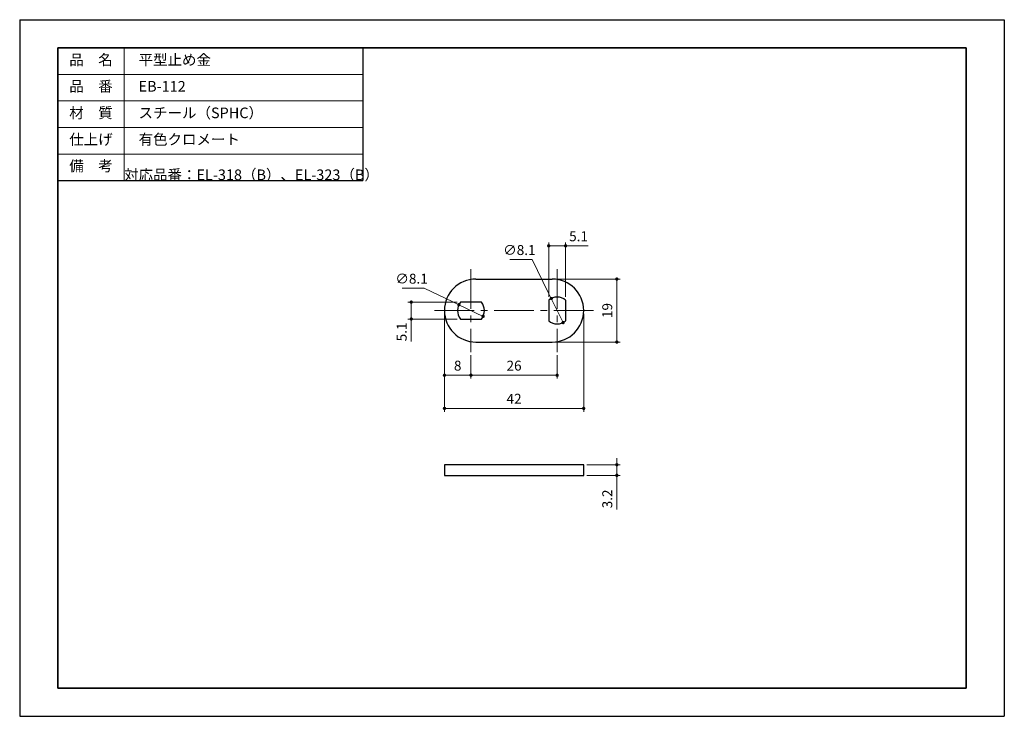
# Model space of a CAD drawing. Units: millimetres. Extents: x 0 to 297, y 0 to 210.
import ezdxf

# ---------------------------------------------------------------- set-up
doc = ezdxf.new("R2010")
doc.units = ezdxf.units.MM
doc.header["$PDSIZE"] = -3
for name, pattern in [('中心線1', [18, 12, -2, 2, -2]), ('中線', [2, 1, 1]), ('寸法線', [2, 1, 1]), ('文字', [2, 1, 1]), ('細線', [2, 1, 1])]:
    doc.linetypes.add(name, pattern=pattern)
for name, color, linetype, lineweight in [('0止め金', 125, '中線', 30), ('AM_0', 7, '中線', 30), ('AM_2', 1, '細線', 9), ('AM_5', 3, '寸法線', 9), ('AM_6', 2, '文字', 9), ('AM_7', 4, '中心線1', 13), ('waku', 7, 'Continuous', 35)]:
    doc.layers.add(name, color=color, linetype=linetype, lineweight=lineweight)
doc.layers.add('size', color=5, linetype='Continuous', lineweight=25, plot=False)
doc.styles.get("Standard").update_dxf_attribs({"font": 'romans.shx', "width": 0.7, "bigfont": 'extfont.shx'})
doc.dimstyles.new('SYS$0', dxfattribs={"dimtxt": 3, "dimasz": 1, "dimexe": 1, "dimexo": 1, "dimgap": 1, "dimtad": 1, "dimdsep": 46, "dimtxsty": 'STANDARD', "dimblk": 'DOT', "dimcen": 0, "dimclrd": 256, "dimclre": 256, "dimclrt": 2, "dimadec": 0, "dimazin": 2, "dimtp": 0.1, "dimtm": 0.1, "dimtfac": 0.71, "dimtmove": 0, "dimatfit": 3, "dimldrblk": 'OPEN30', "dimfxl": 1, "dimlwd": 9, "dimlwe": 9, "dimarcsym": 0})

# ---------------------------------------------------------------- blocks, each defined once
blk = doc.blocks.new('_Dot')
at = {"color": 0, "linetype": 'ByBlock', "lineweight": -2}
blk.add_line((-0.5, 0), (-1, 0), dxfattribs=at)
at = {"color": 0, "linetype": 'ByBlock', "const_width": 0.5}
blk.add_lwpolyline([(-0.25, 0, 1), (0.25, 0, 1)], format="xyb", close=True, dxfattribs=at)
blk = doc.blocks.new('*D10')
at = {"layer": 'AM_5', "lineweight": 9}
for p, q in [((161.62, 131.82), (181.12, 131.82)), ((180.12, 130.82), (180.12, 113.82)), ((161.62, 112.82), (181.12, 112.82))]:
    blk.add_line(p, q, dxfattribs=at)
at = {"layer": 'Defpoints', "color": 0}
for p in [(160.62, 131.82), (160.62, 112.82), (180.12, 112.82)]:
    blk.add_point(p, dxfattribs=at)
at = {"layer": 'AM_5', "lineweight": 9}
for p, rotation in [((180.12, 131.82), 90), ((180.12, 112.82), 270)]:
    blk.add_blockref('_Dot', p, dxfattribs=dict(at, rotation=rotation))
at = {"layer": 'AM_5', "color": 2, "insert": (177.62, 122.32), "char_height": 3, "attachment_point": 5, "rotation": 90}
blk.add_mtext('19', dxfattribs=at)
blk = doc.blocks.new('_OPEN30')
at = {"color": 0, "linetype": 'ByBlock'}
for p, q in [((-1, 0.27), (0, 0)), ((0, 0), (-1, -0.27)), ((0, 0), (-1, 0))]:
    blk.add_line(p, q, dxfattribs=at)
blk = doc.blocks.new('*D13')
at = {"layer": 'AM_5', "lineweight": 9}
for p, q in [((131.98, 124.87), (117.12, 124.87)), ((118.12, 123.87), (118.12, 120.77)), ((131.98, 119.77), (117.12, 119.77)), ((118.12, 119.77), (118.12, 112.97))]:
    blk.add_line(p, q, dxfattribs=at)
at = {"layer": 'Defpoints', "color": 0}
for p in [(132.98, 124.87), (118.12, 119.77), (132.98, 119.77)]:
    blk.add_point(p, dxfattribs=at)
at = {"layer": 'AM_5', "lineweight": 9}
for p, rotation in [((118.12, 124.87), 90), ((118.12, 119.77), 270)]:
    blk.add_blockref('_Dot', p, dxfattribs=dict(at, rotation=rotation))
at = {"layer": 'AM_5', "color": 2, "insert": (115.62, 115.87), "char_height": 3, "attachment_point": 5, "rotation": 90}
blk.add_mtext('5.1', dxfattribs=at)
blk = doc.blocks.new('*D14')
at = {"layer": 'AM_5', "lineweight": 9}
for p, q in [((159.57, 126.47), (159.57, 142.82)), ((164.67, 126.47), (164.67, 142.82)), ((160.57, 141.82), (163.67, 141.82)), ((164.67, 141.82), (171.47, 141.82))]:
    blk.add_line(p, q, dxfattribs=at)
at = {"layer": 'Defpoints', "color": 0}
for p in [(164.67, 141.82), (159.57, 125.47), (164.67, 125.47)]:
    blk.add_point(p, dxfattribs=at)
at = {"layer": 'AM_5', "lineweight": 9, "rotation": 180}
blk.add_blockref('_Dot', (159.57, 141.82), dxfattribs=at)
at = {"layer": 'AM_5', "lineweight": 9}
blk.add_blockref('_Dot', (164.67, 141.82), dxfattribs=at)
at = {"layer": 'AM_5', "color": 2, "insert": (168.57, 144.32), "char_height": 3, "attachment_point": 5}
blk.add_mtext('5.1', dxfattribs=at)
blk = doc.blocks.new('*D15')
at = {"layer": 'AM_5', "lineweight": 9}
for p, q in [((180.12, 76.84), (180.12, 77.84)), ((171.12, 75.84), (181.12, 75.84)), ((180.12, 75.84), (180.12, 72.64)), ((171.12, 72.64), (181.12, 72.64)), ((180.12, 71.64), (180.12, 62.33))]:
    blk.add_line(p, q, dxfattribs=at)
at = {"layer": 'Defpoints', "color": 0}
for p in [(170.12, 75.84), (180.12, 75.84), (170.12, 72.64)]:
    blk.add_point(p, dxfattribs=at)
at = {"layer": 'AM_5', "lineweight": 9}
for p, rotation in [((180.12, 75.84), 270), ((180.12, 72.64), 90)]:
    blk.add_blockref('_Dot', p, dxfattribs=dict(at, rotation=rotation))
at = {"layer": 'AM_5', "color": 2, "insert": (177.62, 65.53), "char_height": 3, "attachment_point": 5, "rotation": 90}
blk.add_mtext('3.2', dxfattribs=at)
blk = doc.blocks.new('GENDOT')
blk.add_line((0, 0), (-1, 0))
at = {"const_width": 0.25}
blk.add_lwpolyline([(-0.125, 0, 1), (0.125, 0, 1)], format="xyb", close=True, dxfattribs=at)

msp = doc.modelspace()

# ---------------------------------------------------------------- linework, layer by layer
at = {"layer": '0止め金'}
for p, q in [((137.622, 131.821), (160.622, 131.821)), ((139.269, 124.871), (132.976, 124.871)), ((159.572, 125.467), (159.572, 119.174)), ((164.672, 125.467), (164.672, 119.174)), ((132.976, 119.771), (139.269, 119.771)), ((137.622, 112.821), (160.622, 112.821)), ((128.122, 75.841), (128.122, 72.641)), ((170.122, 75.841), (128.122, 75.841)), ((170.122, 72.641), (170.122, 75.841)), ((128.122, 72.641), (170.122, 72.641))]:
    msp.add_line(p, q, dxfattribs=at)
for centre, radius, start, end in [((137.622, 122.321), 9.5, 90, 270), ((160.622, 122.321), 9.5, 270, 90), ((136.122, 122.321), 4.05, 140.9772, 219.0228), ((136.122, 122.321), 4.05, 320.9772, 39.0228), ((162.122, 122.321), 4.05, 50.9772, 129.0228), ((162.122, 122.321), 4.05, 230.9772, 309.0228)]:
    msp.add_arc(centre, radius, start, end, dxfattribs=at)
at = {"layer": 'AM_0'}
for p, q in [((11.5, 201.5), (103.5, 201.5)), ((103.5, 201.5), (103.5, 161.5)), ((11.5, 161.5), (103.5, 161.5))]:
    msp.add_line(p, q, dxfattribs=at)
at = {"layer": 'AM_2'}
for p, q in [((31.5, 201.5), (31.5, 161.5)), ((11.5, 193.5), (103.5, 193.5)), ((11.5, 185.5), (103.5, 185.5)), ((11.5, 177.5), (103.5, 177.5)), ((11.5, 169.5), (103.5, 169.5))]:
    msp.add_line(p, q, dxfattribs=at)
at = {"layer": 'AM_5', "lineweight": 9}
for p, q in [((147.871, 137.676), (154.571, 137.676)), ((154.571, 137.676), (159.453, 127.75)), ((115.356, 129.037), (122.056, 129.037)), ((122.056, 129.037), (130.663, 124.927)), ((163.91, 118.686), (160.335, 125.955)), ((139.777, 120.575), (132.468, 124.066))]:
    msp.add_line(p, q, dxfattribs=at)
at = {"layer": 'AM_5', "lineweight": 9, "const_width": 0.5}
for points in [[(140.003, 120.468, 1), (139.552, 120.683, 1)], [(164.02, 118.462, 1), (163.799, 118.911, 1)]]:
    msp.add_lwpolyline(points, format="xyb", close=True, dxfattribs=at)
at = {"layer": 'AM_7'}
for p, q in [((136.122, 134.821), (136.122, 109.821)), ((162.122, 134.821), (162.122, 109.821)), ((125.122, 122.321), (173.122, 122.321))]:
    msp.add_line(p, q, dxfattribs=at)
at = {"layer": 'size'}
for p, q in [((0, 210), (297, 210)), ((0, 210), (0, 0)), ((297, 210), (297, 0)), ((0, 0), (297, 0))]:
    msp.add_line(p, q, dxfattribs=at)
at = {"layer": 'waku'}
for p, q in [((285.5, 201.5), (11.5, 201.5)), ((11.5, 201.5), (11.5, 8.5)), ((285.5, 8.5), (285.5, 201.5)), ((11.5, 8.5), (285.5, 8.5))]:
    msp.add_line(p, q, dxfattribs=at)

# ---------------------------------------------------------------- block references
at = {"layer": 'AM_5', "lineweight": 9, "xscale": 2, "yscale": 2, "zscale": 2}
for p, rotation in [((160.335, 125.955), 296.186441928512), ((132.468, 124.066), 334.4751123832957)]:
    msp.add_blockref('GENDOT', p, dxfattribs=dict(at, rotation=rotation))

# ---------------------------------------------------------------- texts
at = {"layer": 'AM_5', "color": 2, "char_height": 3, "attachment_point": 5}
for insert in [(150.721, 140.176), (118.206, 131.537)]:
    msp.add_mtext('∅8.1', dxfattribs=dict(at, insert=insert))
at = {"layer": 'AM_6', "char_height": 3.2}
for s, insert, width, attachment_point in [('品\u3000名', (21.5, 197.5), 20, 5), ('\u3000平型止め金', (31.5, 197.5), 72, 4), ('品\u3000番', (21.5, 189.5), 20, 5), ('\u3000EB-112', (31.5, 189.5), 72, 4), ('材\u3000質', (21.5, 181.5), 20, 5), ('\u3000スチール（SPHC）', (31.5, 181.5), 72, 4), ('仕上げ', (21.5, 173.5), 20, 5), ('\u3000有色クロメート', (31.5, 173.5), 72, 4), ('備\u3000考', (21.5, 165.5), 20, 5), ('\u3000対応品番：EL-318（B）、EL-323（B）', (31.5, 165.5), 72, 4)]:
    msp.add_mtext(s, dxfattribs=dict(at, insert=insert, width=width, attachment_point=attachment_point))

# ---------------------------------------------------------------- dimensions: what is measured, and where the dimension line sits
at = {"layer": 'AM_5'}
dim = msp.add_linear_dim(base=(164.672, 141.821), p1=(159.572, 125.467), p2=(164.672, 125.467), dimstyle='SYS$0', override={"dimtp": 0.1, "dimtm": 1e-12, "dimtdec": 2, "dimtzin": 8}, dxfattribs=at)
dim.commit()
dim.dimension.update_dxf_attribs({"geometry": '*D14', "text_midpoint": (168.572, 144.321)})
dim = msp.add_linear_dim(base=(180.122, 112.821), p1=(160.622, 131.821), p2=(160.622, 112.821), angle=90, dimstyle='SYS$0', dxfattribs=at)
dim.commit()
dim.dimension.update_dxf_attribs({"geometry": '*D10', "text_midpoint": (177.622, 122.321)})
dim = msp.add_linear_dim(base=(118.122, 119.771), p1=(132.976, 124.871), p2=(132.976, 119.771), angle=90, dimstyle='SYS$0', override={"dimtp": 0.1, "dimtm": 1e-12, "dimtdec": 2, "dimtzin": 8}, dxfattribs=at)
dim.commit()
dim.dimension.update_dxf_attribs({"geometry": '*D13', "text_midpoint": (115.622, 115.871)})
for base, p1, p2 in [((136.122, 102.821), (128.122, 122.321), (136.122, 109.821)), ((162.122, 102.821), (136.122, 109.821), (162.122, 109.821))]:
    msp.add_linear_dim(base=base, p1=p1, p2=p2, dimstyle='SYS$0', dxfattribs=at).render()
msp.add_linear_dim(base=(170.122, 92.821), p1=(128.122, 122.321), p2=(170.122, 122.321), dimstyle='SYS$0', override={"dimtp": 0.1, "dimtm": 1e-12, "dimtdec": 2, "dimtzin": 8}, dxfattribs=at).render()
dim = msp.add_linear_dim(base=(180.122, 75.841), p1=(170.122, 72.641), p2=(170.122, 75.841), angle=90, dimstyle='SYS$0', dxfattribs=at)
dim.commit()
dim.dimension.update_dxf_attribs({"geometry": '*D15', "text_midpoint": (180.122, 65.531), "dimtype": 160})

doc.saveas('drawing.dxf')
